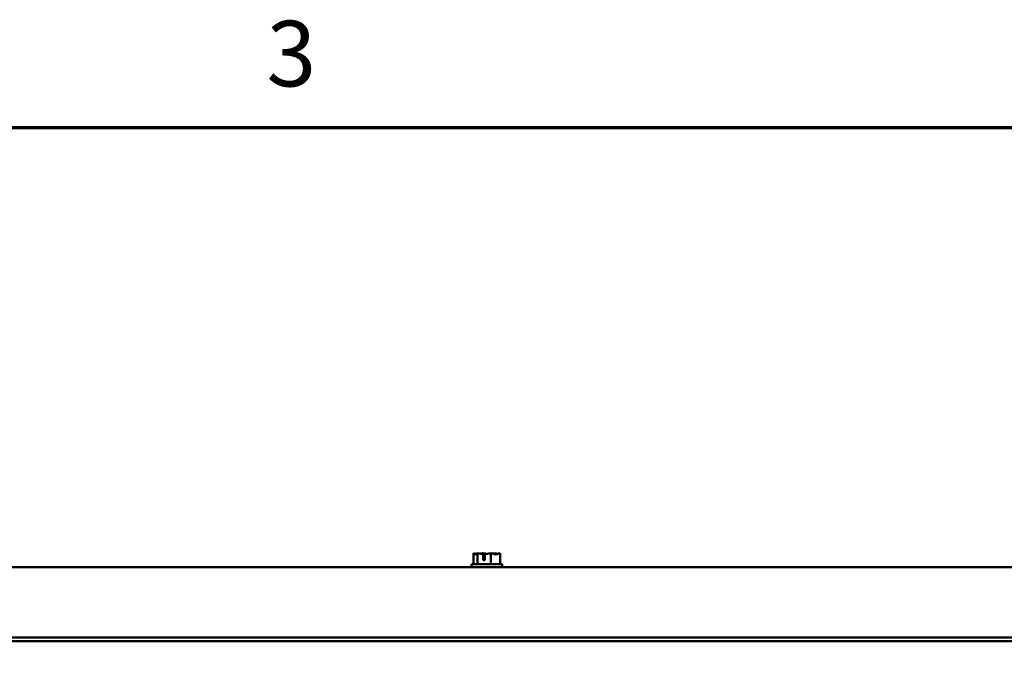
# Model space of a CAD drawing. Units: inches. Extents: x 0.05 to 2.15, y 0.02 to 1.67.
# Drawn here: x 0.78 to 0.96, y 1.55 to 1.67 of the extents above; entities that cross this region are included whole.
import ezdxf

# ---------------------------------------------------------------- set-up
doc = ezdxf.new("R2010")
doc.units = ezdxf.units.IN
doc.header["$LTSCALE"] = 0.1
doc.header["$MEASUREMENT"] = 0
doc.layers.add('Border (ANSI)', color=7, linetype='Continuous', lineweight=70)
doc.layers.add('Visible (ANSI)', color=7, linetype='Continuous', lineweight=50)
doc.styles.add('Note Text (ANSI)', font='tahoma.ttf')

# ---------------------------------------------------------------- blocks, each defined once
blk = doc.blocks.new('Borders Default Border')
at = {"layer": 'Border (ANSI)', "flags": 128}
blk.add_lwpolyline([(0.75, 0.5), (0.75, 16.5), (21.25, 16.5), (21.25, 0.5), (0.75, 0.5)], dxfattribs=at)
at = {"layer": 'Border (ANSI)', "insert": (8.2127, 16.5375), "char_height": 0.12, "attachment_point": 7, "style": 'Note Text (ANSI)'}
blk.add_mtext('3', dxfattribs=at)

msp = doc.modelspace()

# ---------------------------------------------------------------- linework, layer by layer
at = {"layer": 'Visible (ANSI)'}
for p, q in [((0.85909, 1.57207), (0.85908, 1.57207)), ((0.85908, 1.57207), (0.85908, 1.57207)), ((0.85908, 1.57207), (0.85908, 1.57007)), ((0.85983, 1.57207), (0.85982, 1.57207)), ((0.85984, 1.57207), (0.85983, 1.57207)), ((0.85983, 1.57207), (0.85983, 1.57007)), ((0.86081, 1.57207), (0.86078, 1.57207)), ((0.86087, 1.57082), (0.86087, 1.57189)), ((0.86088, 1.5717), (0.86088, 1.57132)), ((0.86121, 1.57189), (0.86121, 1.57082)), ((0.86229, 1.57207), (0.86227, 1.57207)), ((0.86229, 1.57207), (0.86229, 1.57007)), ((0.8623, 1.57207), (0.86229, 1.57207)), ((0.86326, 1.57207), (0.86324, 1.57207)), ((0.86401, 1.57207), (0.86399, 1.57207)), ((0.86401, 1.57207), (0.86401, 1.57007)), ((0.86435, 1.57007), (0.85873, 1.57007)), ((0.85873, 1.57007), (0.85873, 1.56951)), ((0.86121, 1.57082), (0.86087, 1.57082)), ((0.86088, 1.57132), (0.86121, 1.57132)), ((0.86435, 1.57007), (0.86435, 1.56951)), ((1.01273, 1.56951), (0.71035, 1.56951)), ((1.01273, 1.55668), (0.71035, 1.55668)), ((1.01273, 1.55602), (0.71035, 1.55602))]:
    msp.add_line(p, q, dxfattribs=at)
for points, knots in [([(0.85908, 1.57207), (0.85913, 1.57207), (0.85918, 1.57205), (0.85929, 1.57197), (0.85938, 1.57188), (0.85945, 1.57188), (0.85953, 1.57188), (0.85961, 1.57197), (0.85973, 1.57205), (0.85978, 1.57207), (0.85982, 1.57207)], [-0.2419012, -0.2419012, -0.2419012, -0.2419012, -0.1540153, -0.1540153, 0, 0, 0, 0.1540153, 0.1540153, 0.2419012, 0.2419012, 0.2419012, 0.2419012]), ([(0.8596, 1.57195), (0.85953, 1.57198), (0.85946, 1.572), (0.8593, 1.57205), (0.85919, 1.57207), (0.85909, 1.57207)], [0.0959719, 0.0959719, 0.0959719, 0.0959719, 0.1540153, 0.1540153, 0.2419012, 0.2419012, 0.2419012, 0.2419012]), ([(0.85984, 1.57207), (0.85998, 1.57207), (0.86015, 1.57205), (0.86047, 1.57198), (0.86067, 1.57192), (0.86087, 1.57189)], [-0.2419012, -0.2419012, -0.2419012, -0.2419012, -0.1540153, -0.1540153, -0.0390469, -0.0390469, -0.0390469, -0.0390469]), ([(0.86078, 1.57207), (0.86068, 1.57207), (0.86057, 1.57205), (0.86045, 1.57201), (0.86042, 1.57201), (0.8604, 1.572)], [-0.2419012, -0.2419012, -0.2419012, -0.2419012, -0.1540153, -0.1540153, -0.1317898, -0.1317898, -0.1317898, -0.1317898]), ([(0.86154, 1.57195), (0.86144, 1.57198), (0.86135, 1.572), (0.86112, 1.57205), (0.86095, 1.57207), (0.86081, 1.57207)], [0.0959768, 0.0959768, 0.0959768, 0.0959768, 0.1540153, 0.1540153, 0.2419012, 0.2419012, 0.2419012, 0.2419012]), ([(0.86087, 1.57189), (0.86087, 1.57188), (0.86087, 1.57186), (0.86088, 1.5718), (0.86088, 1.57174), (0.86088, 1.5717)], [0.18673416, 0.18673416, 0.18673416, 0.18673416, 0.19775552, 0.19775552, 0.2259437, 0.2259437, 0.2259437, 0.2259437]), ([(0.86121, 1.57189), (0.86142, 1.57191), (0.86164, 1.57198), (0.86197, 1.57205), (0.86213, 1.57207), (0.86227, 1.57207)], [0.0311891, 0.0311891, 0.0311891, 0.0311891, 0.1540153, 0.1540153, 0.2419012, 0.2419012, 0.2419012, 0.2419012]), ([(0.8623, 1.57207), (0.8624, 1.57207), (0.86252, 1.57205), (0.86278, 1.57197), (0.86298, 1.57188), (0.86315, 1.57188), (0.86332, 1.57188), (0.86352, 1.57197), (0.86378, 1.57205), (0.8639, 1.57207), (0.86399, 1.57207)], [-0.2419012, -0.2419012, -0.2419012, -0.2419012, -0.1540153, -0.1540153, 0, 0, 0, 0.1540153, 0.1540153, 0.2419012, 0.2419012, 0.2419012, 0.2419012]), ([(0.86324, 1.57207), (0.8631, 1.57207), (0.86293, 1.57205), (0.86276, 1.57201), (0.86272, 1.57201), (0.86269, 1.572)], [-0.2419012, -0.2419012, -0.2419012, -0.2419012, -0.1540153, -0.1540153, -0.1317887, -0.1317887, -0.1317887, -0.1317887]), ([(0.86348, 1.57195), (0.86345, 1.57198), (0.86342, 1.572), (0.86336, 1.57205), (0.8633, 1.57207), (0.86326, 1.57207)], [0.0959719, 0.0959719, 0.0959719, 0.0959719, 0.1540153, 0.1540153, 0.2419012, 0.2419012, 0.2419012, 0.2419012])]:
    msp.add_open_spline(points, degree=3, knots=knots, dxfattribs=at)

# ---------------------------------------------------------------- block references
at = {"xscale": 0.1, "yscale": 0.1, "zscale": 0.1}
msp.add_blockref('Borders Default Border', (0, 0), dxfattribs=at)

doc.saveas('drawing.dxf')
